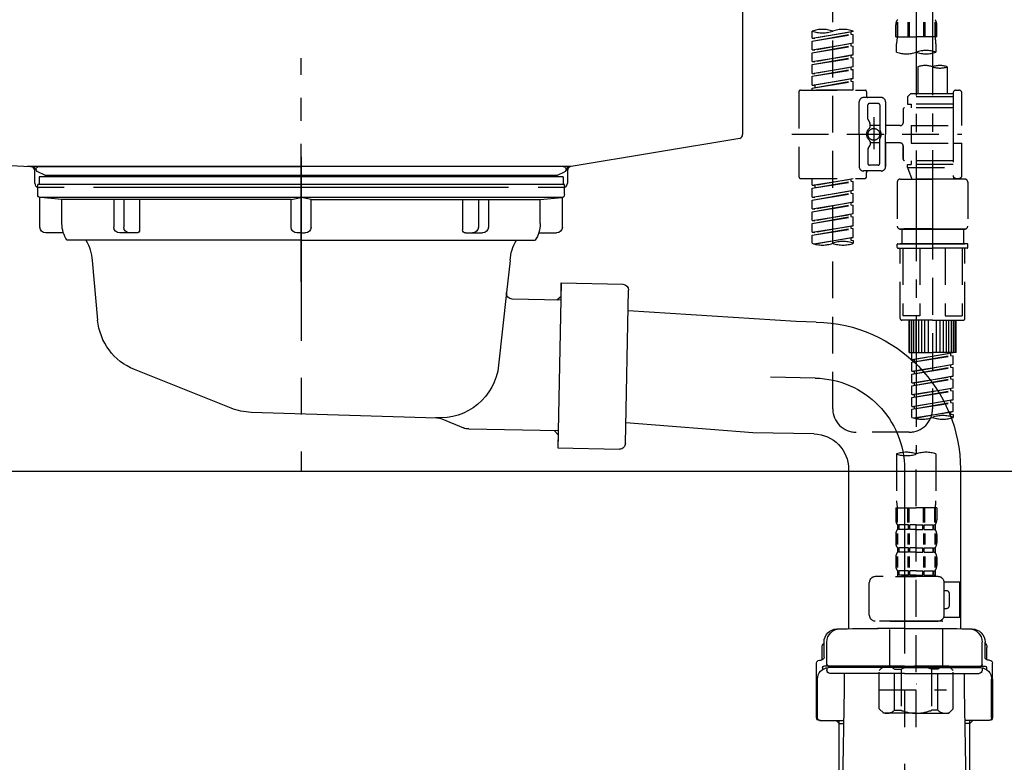
# Model space of a CAD drawing. Extents: x 27948 to 54421, y -25 to 8845.
# Drawn here: x 36988 to 37323, y 2533 to 2785 of the extents above; entities that cross this region are included whole.
import ezdxf

# ---------------------------------------------------------------- set-up
doc = ezdxf.new("R2010")
doc.units = 0
doc.header["$LTSCALE"] = 50
doc.header["$MEASUREMENT"] = 0
for name, pattern in [('CENTER', [2, 1.25, -0.25, 0.25, -0.25]), ('CENTER2', [1.125, 0.75, -0.125, 0.125, -0.125]), ('DASHED', [0.75, 0.5, -0.25]), ('STYLE_01', [1.40625, 0.9375, -0.15625, 0.15625, -0.15625])]:
    doc.linetypes.add(name, pattern=pattern)
doc.layers.get('0').update_dxf_attribs({"linetype": 'CONTINUOUS'})
doc.layers.get('DEFPOINTS').update_dxf_attribs({"color": 146, "linetype": 'CONTINUOUS'})
for name, color, linetype in [('140-パーツ芯', 13, 'CENTER'), ('150-機器', 8, 'CONTINUOUS'), ('166-寸法B', 11, 'CONTINUOUS')]:
    doc.layers.add(name, color=color, linetype=linetype)
doc.styles.add('KH001', font='txt')
doc.dimstyles.new('KH1xx030', dxfattribs={"dimscale": 30, "dimtxt": 2, "dimasz": 0.6, "dimexe": 0.3, "dimexo": 1.2, "dimgap": 0.5, "dimtad": 3, "dimdec": 1, "dimdsep": 46, "dimlunit": 6, "dimtxsty": 'KH001', "dimblk": 'DOT', "dimcen": 1, "dimdle": 1, "dimclrd": 256, "dimclre": 256, "dimclrt": 256, "dimadec": 0, "dimazin": 0, "dimtfac": 1, "dimtdec": 1, "dimtix": 1, "dimtmove": 2, "dimatfit": 3, "dimldrblk": 'CLOSEDBLANK', "dimfxl": 1, "dimtolj": 1, "dimtzin": 0, "dimlwd": -1, "dimlwe": -1, "dimarcsym": 0})

# ---------------------------------------------------------------- blocks, each defined once
blk = doc.blocks.new('KHB800HL-10_D')
at = {"layer": '140-パーツ芯', "linetype": 'STYLE_01'}
blk.add_line((67.5, -249.01), (67.5, -173.11), dxfattribs=at)
at = {"layer": '150-機器', "linetype": 'Continuous'}
for p, q in [((217.5, -1.5), (217.5, -198.98)), ((-216.08, -200.08), (-24.42, -209.85)), ((216.56, -200.38), (159.26, -209.79)), ((159.26, -209.79), (-25.52, -209.79)), ((-24.42, -209.85), (-23, -209.92)), ((-23, -215.5), (-23, -211.35)), ((158, -211.27), (158, -215.5)), ((-13, -217), (-21.5, -217)), ((138, -217), (-3, -217)), ((156.5, -217), (148, -217))]:
    blk.add_line(p, q, dxfattribs=at)
at = {"layer": '150-機器'}
for p, q in [((-23, -211.35), (-23, -209.92)), ((159.26, -209.79), (158, -210)), ((158, -211.35), (158, -210))]:
    blk.add_line(p, q, dxfattribs=at)
at = {"layer": '150-機器', "linetype": 'Continuous'}
for centre, start, end in [((216, -198.98), 291.8014, 0), ((-24.5, -211.35), 0, 87.0816), ((159.5, -211.27), 99.3322, 180), ((-21.5, -215.5), 180, 270), ((156.5, -215.5), 270, 0)]:
    blk.add_arc(centre, 1.5, start, end, dxfattribs=at)
blk = doc.blocks.new('F402_D')
at = {"layer": '150-機器', "color": 13, "linetype": 'CENTER2'}
for p, q in [((3.99, -38.38), (3.99, -310.13)), ((9.52, -38.29), (9.52, -239.41))]:
    blk.add_line(p, q, dxfattribs=at)
at = {"layer": '150-機器', "color": 13, "linetype": 'DASHED', "ltscale": 0.5}
for p, q in [((-24.39, -294.77), (-24.39, -97.13)), ((-2.55, -163.57), (-2.55, -168.48)), ((-2.36, -163.57), (-2.36, -168.48)), ((1.09, -163.57), (1.09, -168.48)), ((1.55, -163.57), (1.55, -168.48)), ((6.43, -163.57), (6.43, -168.48)), ((6.89, -163.57), (6.89, -168.48)), ((10.34, -163.57), (10.34, -168.48)), ((10.53, -163.57), (10.53, -168.48)), ((-31.37, -168.94), (-31.37, -166.58)), ((-31.37, -168.94), (-17.4, -166.69)), ((-17.4, -166.69), (-30.52, -169.05)), ((-18.25, -166.84), (-18.25, -167.58)), ((-17.4, -166.69), (-17.4, -166.58)), ((-2.99, -168.48), (-2.99, -164.44)), ((10.97, -168.48), (10.97, -164.44)), ((-31.37, -169.94), (-18.25, -167.58)), ((-31.37, -169.94), (-17.4, -167.69)), ((-31.37, -168.94), (-30.52, -169.05)), ((-31.37, -172.93), (-31.37, -169.94)), ((-18.25, -167.58), (-17.4, -167.69)), ((-18.25, -167.58), (-17.4, -167.69)), ((-18.25, -167.58), (-17.4, -167.69)), ((-17.4, -170.68), (-17.4, -167.69)), ((-17.4, -170.68), (-17.4, -167.69)), ((-2.99, -168.48), (3.99, -168.48)), ((10.97, -168.48), (3.99, -168.48)), ((-31.37, -172.93), (-17.4, -170.68)), ((-31.37, -173.93), (-18.25, -171.57)), ((-31.37, -173.93), (-17.4, -171.68)), ((-31.37, -172.93), (-30.52, -173.04)), ((-31.37, -176.92), (-31.37, -173.93)), ((-17.4, -170.68), (-30.52, -173.04)), ((-18.25, -170.83), (-18.25, -171.57)), ((-18.25, -170.83), (-18.25, -171.57)), ((-18.25, -171.57), (-17.4, -171.68)), ((-18.25, -171.57), (-17.4, -171.68)), ((-17.4, -174.67), (-17.4, -171.68)), ((-17.4, -174.67), (-17.4, -171.68)), ((-2.69, -173.73), (-2.69, -170.91)), ((10.67, -170.91), (10.67, -173.73)), ((-31.37, -176.92), (-17.4, -174.67)), ((-31.37, -177.92), (-18.25, -175.56)), ((-31.37, -177.92), (-17.4, -175.67)), ((-31.37, -176.92), (-30.52, -177.03)), ((-17.4, -174.67), (-30.52, -177.03)), ((-18.25, -174.8), (-18.25, -175.56)), ((-18.25, -174.82), (-18.25, -175.56)), ((-18.25, -174.82), (-18.25, -175.56)), ((-18.25, -175.56), (-17.4, -175.67)), ((-18.25, -175.56), (-17.4, -175.67)), ((-18.25, -175.56), (-17.4, -175.67)), ((-18.2, -174.8), (-17.4, -174.67)), ((-17.4, -178.66), (-17.4, -175.67)), ((-17.4, -178.66), (-17.4, -175.67)), ((-31.37, -180.91), (-31.37, -177.92)), ((-31.37, -180.91), (-17.4, -178.66)), ((-31.37, -181.91), (-18.25, -179.55)), ((-31.37, -181.91), (-17.4, -179.65)), ((-17.4, -178.66), (-30.52, -181.02)), ((-18.25, -178.81), (-18.25, -179.55)), ((-18.25, -178.81), (-18.25, -179.55)), ((-18.25, -179.55), (-17.4, -179.65)), ((-18.25, -179.55), (-17.4, -179.65)), ((-17.4, -182.65), (-17.4, -179.65)), ((-17.4, -182.65), (-17.4, -179.65)), ((4.54, -178.69), (4.54, -187.88)), ((14.51, -178.69), (14.51, -187.88)), ((-31.37, -180.91), (-30.52, -181.02)), ((-31.37, -184.9), (-31.37, -181.91)), ((-31.37, -184.9), (-17.4, -182.65)), ((-31.37, -185.9), (-18.25, -183.54)), ((-31.37, -185.9), (-17.4, -183.64)), ((-17.4, -182.65), (-30.52, -185)), ((-18.25, -182.78), (-18.25, -183.54)), ((-18.25, -182.8), (-18.25, -183.54)), ((-18.25, -182.8), (-18.25, -183.54)), ((-18.25, -183.54), (-17.4, -183.64)), ((-18.25, -183.54), (-17.4, -183.64)), ((-18.2, -182.78), (-17.4, -182.65)), ((-17.4, -186.64), (-17.4, -183.64)), ((-17.4, -186.64), (-17.4, -183.64)), ((-35.85, -187.13), (-35.85, -216.06)), ((-35.36, -186.64), (-13.41, -186.64)), ((-31.37, -184.9), (-30.52, -185)), ((-31.37, -186.64), (-31.37, -185.9)), ((-17.4, -186.64), (-31.37, -186.64)), ((-30.52, -185), (-30.52, -185.75)), ((-12.92, -187.13), (-12.92, -188.63)), ((17.5, -186.64), (18.5, -186.64)), ((-15.41, -201.6), (-15.41, -190.63)), ((-7.93, -189.13), (-13.91, -189.13)), ((-6.43, -190.63), (-6.43, -201.6)), ((2.04, -187.88), (1.05, -188.88)), ((16.51, -188.88), (1.05, -188.88)), ((1.05, -188.88), (1.05, -191.37)), ((4.54, -187.88), (2.04, -187.88)), ((4.54, -188.68), (4.49, -188.68)), ((16.51, -187.88), (4.54, -187.88)), ((16.51, -187.63), (16.51, -187.88)), ((16.51, -187.88), (16.51, -198.6)), ((19.5, -198.6), (19.5, -187.63)), ((-12.42, -196.48), (-12.42, -191.62)), ((-8.93, -191.12), (-11.92, -191.12)), ((-8.43, -191.62), (-8.43, -199.92)), ((-0.45, -193.12), (-0.45, -197.66)), ((16.51, -192.62), (0.05, -192.62)), ((1.05, -191.37), (2.29, -191.37)), ((2.29, -191.37), (2.29, -192.62)), ((16.51, -191.37), (2.29, -191.37)), ((-12.35, -196.73), (-11.79, -197.7)), ((-10.42, -195.73), (-10.42, -206.68)), ((-10.42, -196.61), (-10.42, -206.58)), ((-11.72, -199.2), (-11.72, -197.95)), ((-8.43, -198.65), (-11.72, -198.64)), ((-1.45, -198.65), (-6.43, -198.65)), ((2.29, -198.6), (2.29, -204.59)), ((2.29, -198.6), (19.5, -198.6)), ((16.51, -198.6), (16.51, -215.74)), ((-38.3, -201.6), (19.5, -201.6)), ((-15.41, -201.6), (-15.41, -212.57)), ((-11.72, -204), (-11.72, -205.24)), ((-8.43, -211.57), (-8.43, -203.27)), ((-6.43, -212.57), (-6.43, -201.6)), ((-12.42, -206.72), (-12.42, -211.57)), ((-12.35, -206.47), (-11.79, -205.49)), ((-8.43, -204.55), (-11.72, -204.55)), ((-1.45, -204.54), (-6.43, -204.54)), ((-6.43, -204.54), (-6.43, -212.57)), ((-0.45, -205.54), (-0.45, -210.07)), ((-0.45, -210.07), (-0.45, -205.54)), ((2.29, -204.59), (19.5, -204.59)), ((16.76, -204.59), (19.5, -204.59)), ((19.5, -215.56), (19.5, -204.59)), ((16.51, -210.57), (0.05, -210.57)), ((2.29, -210.57), (2.29, -211.82)), ((-7.93, -214.06), (-13.91, -214.06)), ((-7.93, -214.06), (-12.42, -214.06)), ((-8.93, -212.07), (-11.92, -212.07)), ((1.05, -211.82), (2.29, -211.82)), ((1.05, -212.82), (1.05, -211.82)), ((1.05, -212.82), (16.51, -212.82)), ((1.05, -212.82), (2.54, -216.81)), ((16.51, -211.82), (2.29, -211.82)), ((9.53, -212.87), (9.53, -294.77)), ((-35.36, -216.56), (-13.41, -216.56)), ((-31.37, -218.92), (-31.37, -216.56)), ((-31.37, -218.92), (-17.4, -216.67)), ((-17.4, -216.67), (-30.52, -219.02)), ((-18.25, -216.82), (-18.25, -217.56)), ((-12.92, -216.06), (-12.92, -214.56)), ((-1.45, -216.81), (9.53, -216.81)), ((16.51, -216.81), (2.54, -216.81)), ((20.5, -216.81), (9.53, -216.81)), ((16.74, -216.2), (16.51, -216.81)), ((17.5, -216.56), (18.5, -216.56)), ((-31.37, -219.92), (-18.25, -217.56)), ((-31.37, -219.92), (-17.4, -217.66)), ((-31.37, -218.92), (-30.52, -219.02)), ((-31.37, -222.91), (-31.37, -219.92)), ((-31.37, -222.91), (-17.4, -220.66)), ((-30.52, -219.02), (-30.52, -219.77)), ((-17.4, -220.66), (-30.52, -223.01)), ((-18.25, -217.56), (-17.4, -217.66)), ((-18.25, -217.56), (-17.4, -217.66)), ((-18.25, -217.56), (-17.4, -217.66)), ((-17.4, -220.66), (-17.4, -217.66)), ((-17.4, -220.66), (-17.4, -217.66)), ((-2.44, -217.8), (-2.44, -232.76)), ((21.49, -217.8), (21.49, -232.76)), ((-31.37, -223.91), (-18.25, -221.55)), ((-31.37, -223.91), (-17.4, -221.65)), ((-31.37, -222.91), (-30.52, -223.01)), ((-31.37, -226.9), (-31.37, -223.91)), ((-18.25, -220.81), (-18.25, -221.55)), ((-18.25, -220.81), (-18.25, -221.55)), ((-18.25, -221.55), (-17.4, -221.65)), ((-18.25, -221.55), (-17.4, -221.65)), ((-17.4, -224.65), (-17.4, -221.65)), ((-17.4, -224.65), (-17.4, -221.65)), ((-31.37, -226.9), (-17.4, -224.65)), ((-31.37, -227.9), (-18.25, -225.54)), ((-31.37, -227.9), (-17.4, -225.64)), ((-31.37, -226.9), (-30.52, -227)), ((-17.4, -224.65), (-30.52, -227)), ((-18.25, -224.78), (-18.25, -225.54)), ((-18.25, -224.8), (-18.25, -225.54)), ((-18.25, -224.8), (-18.25, -225.54)), ((-18.25, -225.54), (-17.4, -225.64)), ((-18.25, -225.54), (-17.4, -225.64)), ((-18.25, -225.54), (-17.4, -225.64)), ((-18.2, -224.77), (-17.4, -224.65)), ((-17.4, -228.64), (-17.4, -225.64)), ((-17.4, -228.64), (-17.4, -225.64)), ((-31.37, -230.89), (-31.37, -227.9)), ((-31.37, -230.89), (-17.4, -228.64)), ((-31.37, -231.88), (-18.25, -229.53)), ((-31.37, -231.88), (-17.4, -229.63)), ((-17.4, -228.64), (-30.52, -230.99)), ((-18.25, -228.79), (-18.25, -229.53)), ((-18.25, -228.79), (-18.25, -229.53)), ((-18.25, -229.53), (-17.4, -229.63)), ((-18.25, -229.53), (-17.4, -229.63)), ((-17.4, -232.62), (-17.4, -229.63)), ((-17.4, -232.62), (-17.4, -229.63)), ((-31.37, -230.89), (-30.52, -230.99)), ((-31.37, -234.88), (-31.37, -231.88)), ((-31.37, -234.88), (-17.4, -232.62)), ((-31.37, -235.87), (-18.25, -233.52)), ((-31.37, -235.87), (-17.4, -233.62)), ((-17.4, -232.62), (-30.52, -234.98)), ((-18.25, -232.76), (-18.25, -233.52)), ((-18.25, -232.78), (-18.25, -233.52)), ((-18.25, -232.78), (-18.25, -233.52)), ((-18.25, -233.52), (-17.4, -233.62)), ((-18.25, -233.52), (-17.4, -233.62)), ((-18.2, -232.75), (-17.4, -232.62)), ((-17.4, -236.61), (-17.4, -233.62)), ((-17.4, -236.61), (-17.4, -233.62)), ((-1.45, -233.76), (9.53, -233.76)), ((9.53, -233.76), (-1.45, -233.76)), ((-0.95, -233.76), (-0.95, -238.75)), ((9.53, -233.75), (-0.27, -233.75)), ((9.53, -233.75), (19.33, -233.75)), ((20.5, -233.76), (9.53, -233.76)), ((9.53, -233.76), (20.5, -233.76)), ((20, -233.76), (20, -238.75)), ((-31.37, -234.88), (-30.52, -234.98)), ((-31.37, -238.61), (-31.37, -235.87)), ((-30.84, -238.78), (-17.4, -236.61)), ((-17.4, -236.61), (-30.28, -238.93)), ((-18.25, -236.75), (-18.25, -237.51)), ((-18.25, -236.77), (-18.25, -237.51)), ((-18.25, -236.77), (-18.25, -237.51)), ((-18.2, -236.74), (-17.4, -236.61)), ((-18.25, -237.51), (-17.4, -237.61)), ((-18.25, -237.51), (-17.4, -237.61)), ((-17.4, -237.61), (-17.4, -238.61)), ((-2.44, -240.04), (-2.44, -238.95)), ((-2.24, -238.75), (-1.45, -238.75)), ((-2.24, -240.24), (9.53, -240.24)), ((-1.45, -238.75), (9.53, -238.75)), ((-0.95, -238.75), (-1.45, -238.75)), ((9.53, -238.75), (-1.45, -238.75)), ((-0.95, -238.75), (-1.45, -238.75)), ((-1.45, -264.18), (-1.45, -240.24)), ((-0.58, -240.24), (-0.58, -263.18)), ((5.26, -240.24), (5.26, -263.18)), ((20.5, -238.75), (9.53, -238.75)), ((9.53, -238.75), (20.5, -238.75)), ((21.29, -240.24), (9.53, -240.24)), ((13.79, -240.24), (13.79, -263.18)), ((19.63, -240.24), (19.63, -263.18)), ((20, -238.75), (20.5, -238.75)), ((20, -238.75), (20.5, -238.75)), ((21.29, -238.75), (20.5, -238.75)), ((20.5, -264.18), (20.5, -240.24)), ((21.49, -240.04), (21.49, -238.95)), ((5.26, -263.18), (-0.58, -263.18)), ((13.79, -263.18), (19.63, -263.18)), ((9.53, -264.68), (-0.95, -264.68)), ((1.55, -275.65), (1.55, -264.68)), ((1.85, -275.65), (1.85, -264.68)), ((2.44, -275.65), (2.44, -264.68)), ((3.14, -275.65), (3.14, -264.68)), ((3.94, -275.65), (3.94, -264.68)), ((4.84, -275.65), (4.84, -264.68)), ((5.83, -275.65), (5.83, -264.68)), ((6.93, -275.65), (6.93, -264.68)), ((8.13, -275.65), (8.13, -264.68)), ((9.53, -264.68), (20, -264.68)), ((10.92, -275.65), (10.92, -264.68)), ((12.12, -275.65), (12.12, -264.68)), ((13.22, -275.65), (13.22, -264.68)), ((14.21, -275.65), (14.21, -264.68)), ((15.11, -275.65), (15.11, -264.68)), ((15.91, -275.65), (15.91, -264.68)), ((16.61, -275.65), (16.61, -264.68)), ((17.2, -275.65), (17.2, -264.68)), ((17.5, -275.65), (17.5, -264.68)), ((1.55, -275.65), (9.53, -275.65)), ((2.54, -278.01), (2.54, -275.65)), ((2.54, -278.01), (16.51, -275.76)), ((2.54, -279.01), (15.66, -276.65)), ((2.54, -279.01), (16.51, -276.76)), ((16.51, -275.76), (3.39, -278.12)), ((17.5, -275.65), (9.53, -275.65)), ((15.66, -275.91), (15.66, -276.65)), ((15.66, -276.65), (16.51, -276.76)), ((15.66, -276.65), (16.51, -276.76)), ((15.66, -276.65), (16.51, -276.76)), ((16.51, -279.75), (16.51, -276.76)), ((16.51, -279.75), (16.51, -276.76)), ((2.54, -278.01), (3.39, -278.12)), ((2.54, -282), (2.54, -279.01)), ((2.54, -282), (16.51, -279.75)), ((2.54, -283), (15.66, -280.64)), ((2.54, -283), (16.51, -280.75)), ((3.39, -278.86), (3.39, -278.12)), ((16.51, -279.75), (3.39, -282.11)), ((15.66, -279.9), (15.66, -280.64)), ((15.66, -279.9), (15.66, -280.64)), ((15.66, -280.64), (16.51, -280.75)), ((15.66, -280.64), (16.51, -280.75)), ((16.51, -283.74), (16.51, -280.75)), ((16.51, -283.74), (16.51, -280.75)), ((2.54, -282), (3.39, -282.11)), ((2.54, -285.99), (2.54, -283)), ((2.54, -285.99), (16.51, -283.74)), ((3.39, -282.85), (3.39, -282.11)), ((16.51, -283.74), (3.39, -286.1)), ((15.66, -283.88), (15.66, -284.63)), ((15.66, -283.89), (15.66, -284.63)), ((15.66, -283.89), (15.66, -284.63)), ((15.71, -283.87), (16.51, -283.74)), ((2.54, -286.99), (15.66, -284.63)), ((2.54, -286.99), (16.51, -284.74)), ((2.54, -285.99), (3.39, -286.1)), ((2.54, -289.98), (2.54, -286.99)), ((3.39, -286.84), (3.39, -286.1)), ((15.66, -284.63), (16.51, -284.74)), ((15.66, -284.63), (16.51, -284.74)), ((15.66, -284.63), (16.51, -284.74)), ((16.51, -287.73), (16.51, -284.74)), ((16.51, -287.73), (16.51, -284.74)), ((2.54, -289.98), (16.51, -287.73)), ((2.54, -290.98), (15.66, -288.62)), ((2.54, -290.98), (16.51, -288.73)), ((2.54, -289.98), (3.39, -290.09)), ((2.54, -293.97), (2.54, -290.98)), ((16.51, -287.73), (3.39, -290.09)), ((3.39, -290.83), (3.39, -290.09)), ((15.66, -287.88), (15.66, -288.62)), ((15.66, -287.88), (15.66, -288.62)), ((15.66, -288.62), (16.51, -288.73)), ((15.66, -288.62), (16.51, -288.73)), ((16.51, -291.72), (16.51, -288.73)), ((16.51, -291.72), (16.51, -288.73)), ((2.54, -293.97), (16.51, -291.72)), ((2.54, -294.97), (15.66, -292.61)), ((2.54, -294.97), (16.51, -292.72)), ((2.54, -293.97), (3.39, -294.08)), ((16.51, -291.72), (3.39, -294.08)), ((3.39, -294.81), (3.39, -294.08)), ((15.66, -291.85), (15.66, -292.61)), ((15.66, -291.87), (15.66, -292.61)), ((15.66, -291.87), (15.66, -292.61)), ((15.66, -292.61), (16.51, -292.72)), ((15.66, -292.61), (16.51, -292.72)), ((15.71, -291.85), (16.51, -291.72)), ((16.51, -295.71), (16.51, -292.72)), ((16.51, -295.71), (16.51, -292.72)), ((2.54, -297.7), (2.54, -294.97)), ((3.07, -297.87), (16.51, -295.71)), ((16.51, -295.71), (3.63, -298.02)), ((15.66, -295.84), (15.66, -296.6)), ((15.66, -295.86), (15.66, -296.6)), ((15.66, -295.86), (15.66, -296.6)), ((15.66, -296.6), (16.51, -296.7)), ((15.66, -296.6), (16.51, -296.7)), ((15.71, -295.84), (16.51, -295.71)), ((16.51, -296.7), (16.51, -297.7)), ((1.55, -302.75), (-16.41, -302.75)), ((-2.69, -310.13), (-2.69, -326.01)), ((3.99, -402.9), (3.99, -308.59)), ((10.67, -310.13), (10.67, -326.01)), ((-2.99, -328.44), (-2.99, -332.48)), ((-2.99, -328.44), (3.99, -328.44)), ((-2.55, -333.35), (-2.55, -328.44)), ((-2.36, -333.35), (-2.36, -328.44)), ((1.09, -333.35), (1.09, -328.44)), ((1.55, -333.35), (1.55, -328.44)), ((10.97, -328.44), (3.99, -328.44)), ((6.43, -333.35), (6.43, -328.44)), ((6.89, -333.35), (6.89, -328.44)), ((10.34, -333.35), (10.34, -328.44)), ((10.53, -333.35), (10.53, -328.44)), ((10.97, -328.44), (10.97, -332.48)), ((-2.39, -334.22), (-2.39, -335.72)), ((-2, -334.22), (-2.39, -334.22)), ((-2, -335.72), (-2, -334.22)), ((-1.81, -335.72), (-1.81, -334.22)), ((1.32, -334.22), (-1.81, -334.22)), ((1.32, -335.72), (1.32, -334.22)), ((1.78, -335.72), (1.78, -334.22)), ((3.99, -334.22), (1.78, -334.22)), ((3.99, -334.22), (6.2, -334.22)), ((6.2, -335.72), (6.2, -334.22)), ((6.66, -335.72), (6.66, -334.22)), ((6.66, -334.22), (9.79, -334.22)), ((9.79, -335.72), (9.79, -334.22)), ((9.98, -335.72), (9.98, -334.22)), ((9.98, -334.22), (10.37, -334.22)), ((10.37, -334.22), (10.37, -335.72)), ((-2.99, -337.46), (-2.99, -340.26)), ((-2.55, -337.12), (-2.55, -340.82)), ((-2, -335.72), (-2.39, -335.72)), ((-2.36, -337.12), (-2.36, -340.82)), ((1.32, -335.72), (-1.81, -335.72)), ((1.09, -337.12), (1.09, -340.82)), ((1.55, -337.12), (1.55, -340.82)), ((3.99, -335.72), (1.78, -335.72)), ((3.99, -335.72), (6.2, -335.72)), ((6.43, -337.12), (6.43, -340.82)), ((6.66, -335.72), (9.79, -335.72)), ((6.89, -337.12), (6.89, -340.82)), ((9.98, -335.72), (10.37, -335.72)), ((10.34, -337.12), (10.34, -340.82)), ((10.53, -337.12), (10.53, -340.82)), ((10.97, -337.46), (10.97, -340.26)), ((-2.39, -342), (-2.39, -343.5)), ((-2, -342), (-2.39, -342)), ((-2, -343.5), (-2.39, -343.5)), ((-2, -343.5), (-2, -342)), ((-1.81, -343.5), (-1.81, -342)), ((1.32, -342), (-1.81, -342)), ((1.32, -343.5), (-1.81, -343.5)), ((1.32, -343.5), (1.32, -342)), ((1.78, -343.5), (1.78, -342)), ((3.99, -342), (1.78, -342)), ((3.99, -343.5), (1.78, -343.5)), ((3.99, -342), (6.2, -342)), ((3.99, -343.5), (6.2, -343.5)), ((6.2, -343.5), (6.2, -342)), ((6.66, -343.5), (6.66, -342)), ((6.66, -342), (9.79, -342)), ((6.66, -343.5), (9.79, -343.5)), ((9.79, -343.5), (9.79, -342)), ((9.98, -343.5), (9.98, -342)), ((9.98, -342), (10.37, -342)), ((9.98, -343.5), (10.37, -343.5)), ((10.37, -342), (10.37, -343.5)), ((-2.99, -345.24), (-2.99, -348.03)), ((-2.55, -344.93), (-2.55, -348.63)), ((-2.36, -344.93), (-2.36, -348.63)), ((1.09, -344.93), (1.09, -348.63)), ((1.55, -344.93), (1.55, -348.63)), ((6.43, -344.93), (6.43, -348.63)), ((6.89, -344.93), (6.89, -348.63)), ((10.34, -344.93), (10.34, -348.63)), ((10.53, -344.93), (10.53, -348.63)), ((10.97, -345.24), (10.97, -348.03)), ((-2, -349.78), (-2.39, -349.78)), ((-2.39, -349.78), (-2.39, -351.78)), ((-2, -351.28), (-2, -349.78)), ((1.32, -349.78), (-1.81, -349.78)), ((-1.81, -351.28), (-1.81, -349.78)), ((1.32, -351.28), (1.32, -349.78)), ((3.99, -349.78), (1.78, -349.78)), ((1.78, -351.28), (1.78, -349.78)), ((3.99, -349.78), (6.2, -349.78)), ((6.2, -351.28), (6.2, -349.78)), ((6.66, -349.78), (9.79, -349.78)), ((6.66, -351.28), (6.66, -349.78)), ((9.79, -351.28), (9.79, -349.78)), ((9.98, -349.78), (10.37, -349.78)), ((9.98, -351.28), (9.98, -349.78)), ((10.37, -349.78), (10.37, -351.78)), ((-11.97, -364.84), (-11.97, -353.77)), ((11.47, -351.78), (-9.97, -351.78)), ((-3.09, -351.78), (3.99, -351.78)), ((-2, -351.28), (-2.39, -351.28)), ((1.32, -351.28), (-1.81, -351.28)), ((3.99, -351.28), (1.78, -351.28)), ((3.99, -351.28), (6.2, -351.28)), ((6.66, -351.28), (9.79, -351.28)), ((9.98, -351.28), (10.37, -351.28)), ((13.45, -353.57), (18.75, -353.57)), ((13.46, -364.84), (13.46, -353.77)), ((18.75, -365.54), (18.75, -353.57)), ((14.26, -356.56), (13.46, -356.56)), ((15.26, -361.55), (15.26, -357.56)), ((13.46, -362.55), (14.26, -362.55)), ((3.99, -366.84), (-9.97, -366.84)), ((-4.89, -366.84), (-4.99, -366.93)), ((-4.99, -366.93), (3.99, -366.93)), ((-4.99, -382.19), (-4.99, -366.93)), ((3.99, -366.84), (11.47, -366.84)), ((12.97, -366.93), (3.99, -366.93)), ((12.87, -366.84), (12.97, -366.93)), ((12.97, -382.19), (12.97, -366.93)), ((13.34, -365.54), (18.75, -365.54)), ((-8.58, -383.69), (-7.08, -382.19)), ((-8.58, -396.66), (-8.58, -383.69)), ((-7.08, -382.19), (3.99, -382.19)), ((-5.94, -382.19), (3.99, -382.19)), ((-3.38, -383.19), (-1.14, -383.19)), ((-3.38, -397.15), (-3.38, -383.19)), ((-1.14, -383.19), (-1.14, -397.15)), ((13.92, -382.19), (3.99, -382.19)), ((15.06, -382.19), (3.99, -382.19)), ((11.35, -383.19), (9.12, -383.19)), ((9.12, -383.19), (9.12, -397.15)), ((11.35, -397.15), (11.35, -383.19)), ((16.56, -383.69), (15.06, -382.19)), ((16.56, -396.66), (16.56, -383.69)), ((-8.58, -390.17), (14.21, -390.17)), ((3.99, -388.18), (4.03, -388.18)), ((-8.58, -396.66), (-7.08, -398.15)), ((-3.38, -397.15), (-1.14, -397.15)), ((11.35, -397.15), (9.12, -397.15)), ((16.56, -396.66), (15.06, -398.15)), ((3.99, -398.15), (-7.08, -398.15)), ((3.99, -398.15), (15.06, -398.15))]:
    blk.add_line(p, q, dxfattribs=at)
blk.add_circle((-10.42, -201.6), 1.99, dxfattribs=at)
for centre, radius, start, end in [((-0.15, -164.44), 2.84, 142.1507, 180), ((8.13, -164.44), 2.84, 0, 37.8493), ((-27.88, -176.45), 10.47, 70.5288, 109.4712), ((-27.88, -156.71), 10.47, 250.5288, 289.4712), ((-20.89, -176.45), 10.47, 70.5288, 109.4712), ((7.28, -170.91), 9.97, 165.9301, 180), ((0.7, -170.91), 9.97, 0, 14.0699), ((0.65, -164.28), 10.02, 250.5288, 289.4712), ((7.33, -183.18), 10.02, 70.5288, 109.4712), ((7.33, -164.28), 10.02, 250.5288, 289.4712), ((7.03, -185.74), 7.48, 70.5288, 109.4712), ((12.02, -185.74), 7.48, 70.5288, 109.4712), ((12.02, -171.63), 7.48, 250.5288, 289.4712), ((-35.36, -187.13), 0.499, 90, 180), ((-13.41, -187.13), 0.499, 0, 90), ((17.5, -187.63), 0.997, 90, 180), ((18.5, -187.63), 0.997, 0, 90), ((-13.91, -190.63), 1.5, 90, 180), ((-12.42, -188.63), 0.499, 180, 270), ((-7.93, -190.63), 1.5, 0, 90), ((-11.92, -191.62), 0.499, 90, 180), ((-8.93, -191.62), 0.499, 0, 90), ((0.05, -193.12), 0.499, 90, 180), ((-11.92, -196.48), 0.499, 180, 210), ((-10.5, -201.55), 2.41, 126.0657, 181.0877), ((-12.22, -199.2), 0.499, 306.0657, 0), ((-12.22, -197.95), 0.499, 0, 30), ((-7.93, -199.92), 0.499, 180, 214.0506), ((-10.34, -201.55), 2.41, 358.9123, 34.0506), ((-1.45, -197.66), 0.997, 270, 0), ((-10.5, -201.64), 2.41, 178.9123, 233.9343), ((-12.22, -204), 0.499, 0, 53.9343), ((-7.93, -203.27), 0.499, 145.9494, 180), ((-10.34, -201.64), 2.41, 325.9494, 1.0877), ((-11.92, -206.72), 0.499, 150, 180), ((-12.22, -205.24), 0.499, 330, 0), ((-1.45, -205.54), 0.997, 0, 90), ((0.05, -210.07), 0.499, 180, 270), ((0.05, -210.07), 0.499, 180, 270), ((-13.91, -212.57), 1.5, 180, 270), ((-12.42, -214.56), 0.499, 90, 180), ((-11.92, -211.57), 0.499, 180, 270), ((-8.93, -211.57), 0.499, 270, 0), ((-7.93, -212.57), 1.5, 270, 0), ((-7.93, -212.57), 1.5, 270, 0), ((-35.36, -216.06), 0.499, 180, 270), ((-13.41, -216.06), 0.499, 270, 0), ((-1.45, -217.8), 0.997, 90, 180), ((17.5, -215.56), 0.997, 180.0133, 270), ((18.5, -215.56), 0.997, 270, 0), ((20.5, -217.8), 0.997, 0, 90), ((-1.45, -232.76), 0.997, 180, 270), ((20.5, -232.76), 0.997, 270, 0), ((-27.88, -228.74), 10.47, 250.5288, 289.4712), ((-20.89, -248.48), 10.47, 70.5288, 109.4712), ((-20.89, -228.74), 10.47, 250.5288, 289.4712), ((-2.24, -238.95), 0.199, 90, 180), ((-2.24, -240.04), 0.199, 180, 270), ((21.29, -238.95), 0.199, 0, 90), ((21.29, -240.04), 0.199, 270, 0), ((-0.95, -264.18), 0.499, 180, 270), ((20, -264.18), 0.499, 270, 0), ((-16.41, -294.77), 7.98, 180, 270), ((1.55, -294.77), 7.98, 270, 0), ((6.03, -287.83), 10.47, 250.5288, 289.4712), ((13.02, -307.57), 10.47, 70.5288, 109.4712), ((13.02, -287.83), 10.47, 250.5288, 289.4712), ((0.65, -319.58), 10.02, 70.5288, 109.4712), ((0.65, -300.68), 10.02, 250.5288, 289.4712), ((7.33, -319.58), 10.02, 70.5288, 109.4712), ((7.28, -326.01), 9.97, 180, 194.0699), ((0.7, -326.01), 9.97, 345.9301, 0), ((-0.15, -332.48), 2.84, 180, 217.8493), ((8.13, -332.48), 2.84, 322.1507, 0), ((-0.15, -337.46), 2.84, 142.1507, 180), ((8.13, -337.46), 2.84, 0, 37.8493), ((-0.15, -340.26), 2.84, 180, 217.8493), ((8.13, -340.26), 2.84, 322.1507, 0), ((-0.15, -345.24), 2.84, 142.1507, 180), ((8.13, -345.24), 2.84, 0, 37.8493), ((-0.15, -348.03), 2.84, 180, 217.8493), ((8.13, -348.03), 2.84, 322.1507, 0), ((-9.97, -353.77), 1.99, 90, 180), ((11.47, -353.77), 1.99, 0, 90), ((14.26, -357.56), 0.997, 0, 90), ((14.26, -361.55), 0.997, 270, 0), ((-9.97, -364.84), 1.99, 180.001, 270), ((11.47, -364.84), 1.99, 270, 359.999), ((-5.98, -386.08), 3.89, 48.036, 110.221), ((3.96, -396.08), 13.89, 89.864, 111.555), ((4.02, -396.08), 13.89, 68.445, 90.136), ((13.95, -386.08), 3.89, 69.779, 131.964), ((-5.98, -394.26), 3.89, 249.779, 311.964), ((3.99, -384.43), 13.72, 248.018, 270), ((3.99, -384.43), 13.72, 270, 291.982), ((13.95, -394.26), 3.89, 228.036, 290.221)]:
    blk.add_arc(centre, radius, start, end, dxfattribs=at)
blk = doc.blocks.new('_Dot')
at = {"color": 0, "linetype": 'ByBlock', "lineweight": -2}
blk.add_line((-0.5, 0), (-1, 0), dxfattribs=at)
at = {"color": 0, "linetype": 'ByBlock', "const_width": 0.5}
blk.add_lwpolyline([(-0.25, 0, 1), (0.25, 0, 1)], format="xyb", close=True, dxfattribs=at)
blk = doc.blocks.new('*D63')
at = {"layer": '166-寸法B', "transparency": 16777216}
for p, q in [((37358.97, 2836.02), (37358.97, 2623.02)), ((36718.97, 2682.45), (36718.97, 2623.02)), ((37340.97, 2632.02), (36736.97, 2632.02))]:
    blk.add_line(p, q, dxfattribs=at)
at = {"layer": 'DEFPOINTS', "color": 0, "transparency": 16777216}
for p in [(37358.97, 2872.02), (36718.97, 2718.45), (36718.97, 2632.02)]:
    blk.add_point(p, dxfattribs=at)
at = {"layer": '166-寸法B', "transparency": 16777216, "xscale": 18, "yscale": 18, "zscale": 18, "rotation": 180}
blk.add_blockref('_Dot', (36718.97, 2632.02), dxfattribs=at)
at = {"layer": '166-寸法B', "transparency": 16777216, "xscale": 18, "yscale": 18, "zscale": 18}
blk.add_blockref('_Dot', (37358.97, 2632.02), dxfattribs=at)
at = {"layer": '166-寸法B', "transparency": 16777216, "insert": (36905.4, 2677.02), "char_height": 60, "attachment_point": 5, "style": 'KH001'}
blk.add_mtext('\\A1;640', dxfattribs=at)
blk = doc.blocks.new('_ClosedBlank')
at = {"color": 0, "linetype": 'ByBlock', "lineweight": -2}
for p, q in [((-1, 0.167), (0, 0)), ((-1, 0.167), (-1, -0.167)), ((0, 0), (-1, -0.167))]:
    blk.add_line(p, q, dxfattribs=at)
blk = doc.blocks.new('排水ﾄﾗｯﾌﾟ2')
at = {"layer": '150-機器', "color": 13, "linetype": 'CENTER'}
for p, q in [((6952.81, 10978.87), (6952.81, 10872.19)), ((6778.18, 10903.79), (6793.33, 10904.1)), ((6747.81, 10872.8), (6747.81, 10685.44))]:
    blk.add_line(p, q, dxfattribs=at)
at = {"layer": '150-機器'}
for p, q in [((6863.81, 10975.65), (6952.81, 10975.65)), ((7041.81, 10975.65), (6952.81, 10975.65)), ((6865.7, 10972.64), (6863.38, 10973.75)), ((6863.81, 10972.05), (6863.81, 10969.55)), ((6863.81, 10972.05), (7041.81, 10972.05)), ((7039.92, 10972.64), (6865.7, 10972.64)), ((7039.92, 10972.64), (7042.25, 10973.75)), ((7041.81, 10972.05), (7041.81, 10969.55)), ((6863.31, 10966.05), (6863.31, 10969.55)), ((6863.31, 10969.55), (7042.31, 10969.55)), ((7042.31, 10966.05), (7042.31, 10969.55)), ((6864.06, 10955.05), (6864.06, 10965.05)), ((6871.56, 10964.41), (6864.27, 10965.05)), ((6864.27, 10965.05), (7041.36, 10965.05)), ((7034.06, 10964.41), (7041.36, 10965.05)), ((7041.56, 10955.05), (7041.56, 10965.05)), ((6871.56, 10956.2), (6871.56, 10964.41)), ((6949.41, 10964.41), (6871.56, 10964.41)), ((6956.21, 10964.41), (7034.06, 10964.41)), ((7034.06, 10956.2), (7034.06, 10964.41)), ((6872.07, 10953.05), (6866.06, 10953.05)), ((7033.55, 10953.05), (7039.56, 10953.05)), ((6952.81, 10950.55), (6873.31, 10950.55)), ((6952.81, 10950.55), (7032.31, 10950.55)), ((6881.81, 10943.75), (6883.01, 10932.81)), ((7023.81, 10943.75), (7021.94, 10923.44)), ((6864.43, 10936.06), (6843.53, 10935.63)), ((6864.52, 10931.59), (6864.43, 10936.06)), ((6864.43, 10936.06), (6865.57, 10880.07)), ((6842.63, 10881.6), (6841.57, 10933.59)), ((6865.88, 10930.29), (6864.52, 10931.59)), ((6883.01, 10932.81), (6885.72, 10908.16)), ((6864.55, 10930.26), (6881.07, 10930.59)), ((6784.6, 10922.93), (6841.72, 10926.59)), ((6777.79, 10922.79), (6784.6, 10922.93)), ((6976.61, 10893.57), (7009.45, 10906.71)), ((6969.77, 10892.15), (6906.74, 10890.28)), ((6799.39, 10885.22), (6842.49, 10888.6)), ((6904.96, 10889.9), (6897.69, 10886.87)), ((6778.57, 10884.8), (6799.39, 10885.22)), ((6865.45, 10885.87), (6895.87, 10886.49)), ((6866.78, 10885.89), (6865.48, 10884.54)), ((6865.48, 10884.54), (6865.57, 10880.07)), ((6865.57, 10880.07), (6844.67, 10879.64)), ((6728.81, 10874.09), (6728.81, 10818.72)), ((6728.81, 10872.8), (6728.81, 10818.72)), ((6766.81, 10872.8), (6766.81, 10818.72)), ((6747.81, 10818.81), (6738.46, 10818.81)), ((6747.81, 10818.81), (6757.16, 10818.81)), ((6719.81, 10808.07), (6719.81, 10812.3)), ((6720.46, 10809.01), (6720.46, 10814.14)), ((6720.46, 10809.01), (6720.46, 10814.13)), ((6721.46, 10806.51), (6721.46, 10814.16)), ((6774.16, 10806.51), (6774.16, 10814.16)), ((6775.16, 10809.01), (6775.16, 10814.14)), ((6775.16, 10809.01), (6775.16, 10814.13)), ((6775.81, 10808.07), (6775.81, 10812.3)), ((6718.91, 10808.01), (6719.46, 10808.01)), ((6776.71, 10808.01), (6776.16, 10808.01)), ((6717.91, 10788.51), (6717.91, 10807.01)), ((6719.91, 10805.51), (6719.91, 10804.76)), ((6747.81, 10806.01), (6720.41, 10806.01)), ((6721.46, 10805.01), (6721.46, 10804.51)), ((6747.81, 10805.51), (6721.91, 10805.51)), ((6726.31, 10805.51), (6726.31, 10806.01)), ((6747.81, 10806.01), (6775.21, 10806.01)), ((6747.81, 10805.51), (6773.71, 10805.51)), ((6769.31, 10805.51), (6769.31, 10806.01)), ((6774.16, 10805.01), (6774.16, 10804.51)), ((6775.71, 10805.51), (6775.71, 10804.76)), ((6777.71, 10788.51), (6777.71, 10807.01)), ((6717.91, 10801.51), (6717.91, 10788.51)), ((6718.23, 10788.51), (6718.23, 10801.51)), ((6747.81, 10803.51), (6722.46, 10803.51)), ((6727.41, 10798.11), (6727.41, 10803.51)), ((6747.81, 10803.51), (6773.16, 10803.51)), ((6768.21, 10798.11), (6768.21, 10803.51)), ((6777.39, 10788.51), (6777.39, 10801.51)), ((6777.71, 10801.51), (6777.71, 10788.51)), ((6726.5, 10743.27), (6727.41, 10798.11)), ((6769.13, 10743.27), (6768.21, 10798.11)), ((6718.91, 10787.51), (6727.24, 10787.51)), ((6725.61, 10786.51), (6724.61, 10787.51)), ((6725.61, 10753.19), (6725.61, 10787.51)), ((6725.61, 10786.51), (6727.22, 10786.51)), ((6776.71, 10787.51), (6768.39, 10787.51)), ((6770.01, 10786.51), (6768.41, 10786.51)), ((6770.01, 10753.19), (6770.01, 10787.51)), ((6770.01, 10786.51), (6771.01, 10787.51)), ((6726.66, 10752.99), (6725.65, 10752.99)), ((6725.74, 10752.85), (6726.64, 10751.85)), ((6768.97, 10752.99), (6769.97, 10752.99)), ((6769.88, 10752.85), (6768.99, 10751.85)), ((6747.81, 10741.31), (6721.71, 10741.31)), ((6747.81, 10741.31), (6773.91, 10741.31)), ((6719.71, 10739.31), (6719.71, 10726.59)), ((6775.91, 10739.31), (6775.91, 10726.59)), ((6747.81, 10726.59), (6714.01, 10726.59)), ((6714.01, 10698.72), (6714.01, 10726.59)), ((6747.81, 10726.59), (6781.61, 10726.59)), ((6781.61, 10698.72), (6781.61, 10726.59)), ((6747.81, 10697.29), (6716.81, 10697.29)), ((6720.46, 10697.29), (6720.46, 10696.88)), ((6721.46, 10697.29), (6721.46, 10696.85)), ((6747.81, 10697.29), (6778.81, 10697.29)), ((6774.16, 10697.29), (6774.16, 10696.85)), ((6775.16, 10697.29), (6775.16, 10696.88)), ((6756.81, 10692.21), (6738.81, 10692.21))]:
    blk.add_line(p, q, dxfattribs=at)
at = {"layer": '150-機器', "color": 13, "ltscale": 0.1}
for p, q in [((6715.09, 10702.29), (6715.09, 10726.59)), ((6732.73, 10702.29), (6732.73, 10726.59)), ((6735.34, 10702.29), (6735.34, 10726.59)), ((6760.28, 10702.29), (6760.28, 10726.59)), ((6762.89, 10702.29), (6762.89, 10726.59)), ((6780.53, 10702.29), (6780.53, 10726.59)), ((6725.44, 10698.29), (6720.91, 10698.29)), ((6747.81, 10698.29), (6745.31, 10698.29)), ((6747.81, 10698.29), (6750.31, 10698.29)), ((6770.18, 10698.29), (6774.71, 10698.29))]:
    blk.add_line(p, q, dxfattribs=at)
at = {"layer": '150-機器'}
for centre, radius, start, end in [((6863.81, 10974.65), 1, 90, 244.3866), ((7041.81, 10974.65), 1, 295.6134, 90), ((6864.31, 10966.05), 1, 180, 270), ((7041.31, 10966.05), 1, 270, 0), ((6866.06, 10955.05), 2, 180, 270), ((6881.56, 10956.2), 10, 180, 214.4115), ((7024.06, 10956.2), 10, 325.5885, 360), ((7039.56, 10955.05), 2, 270, 0), ((6866.84, 10942.82), 15, 3.5618, 31.0281), ((7038.78, 10942.82), 15, 148.9719, 176.4382), ((6843.57, 10933.63), 2, 91.1667, 181.1667), ((6881.03, 10932.59), 2, 271.1667, 6.2711), ((6778.81, 10872.8), 50, 91.1667, 180), ((7002.02, 10925.28), 20, 291.8031, 354.7261), ((6905.62, 10910.23), 20, 185.9448, 274.5616), ((6969.18, 10912.14), 20, 271.6971, 291.8031), ((6906.89, 10885.28), 5, 91.6971, 112.5932), ((6778.81, 10872.8), 12, 91.1667, 180), ((6895.77, 10891.49), 5, 271.1667, 292.5932), ((6844.63, 10881.64), 2, 181.1667, 271.1667), ((6724.96, 10814.13), 4.5, 91.4252, 180), ((6725.96, 10814.16), 4.5, 91.3223, 180), ((6738.81, 10257.45), 561.35, 90, 91.4252), ((6756.81, 10257.45), 561.35, 88.5748, 90), ((6769.66, 10814.16), 4.5, 0, 88.6777), ((6770.66, 10814.13), 4.5, 0, 88.5748), ((6721.81, 10812.3), 2, 132.454, 180), ((6773.81, 10812.3), 2, 0, 47.546), ((6718.91, 10807.01), 1, 90, 180), ((6719.46, 10809.01), 1, 270, 0), ((6719.46, 10809.01), 1, 270, 0), ((6776.16, 10809.01), 1, 180, 270), ((6776.16, 10809.01), 1, 180, 270), ((6776.71, 10807.01), 1, 0, 90), ((6722.23, 10801.51), 4, 93.5454, 180), ((6720.41, 10805.51), 0.5, 90, 180), ((6721.96, 10806.51), 0.5, 180, 270), ((6721.96, 10805.01), 0.5, 90, 180), ((6722.46, 10804.51), 1, 180, 270), ((6773.16, 10804.51), 1, 270, 0), ((6773.39, 10801.51), 4, 0, 86.4546), ((6773.66, 10806.51), 0.5, 270, 0), ((6773.66, 10805.01), 0.5, 0, 90), ((6775.21, 10805.51), 0.5, 0, 90), ((6718.91, 10788.51), 1, 180, 270), ((6718.91, 10788.51), 1, 180, 270), ((6719.23, 10788.51), 1, 180, 270), ((6776.39, 10788.51), 1, 270, 0), ((6776.71, 10788.51), 1, 270, 0), ((6776.71, 10788.51), 1, 270, 0), ((6726.11, 10753.19), 0.5, 180, 221.9647), ((6769.51, 10753.19), 0.5, 318.0353, 0), ((6721.71, 10739.31), 2, 90, 180), ((6724.5, 10743.31), 2, 270, 354.3237), ((6771.13, 10743.31), 2, 180.9582, 270), ((6773.91, 10739.31), 2, 0, 90), ((6715.01, 10698.72), 1, 180, 243.2563), ((6716.81, 10702.29), 5, 243.2563, 270), ((6778.81, 10702.29), 5, 270, 296.7437), ((6780.61, 10698.72), 1, 296.7437, 360), ((6724.96, 10696.88), 4.5, 180, 268.5748), ((6725.96, 10696.85), 4.5, 180, 268.6777), ((6769.66, 10696.85), 4.5, 271.3223, 0), ((6770.66, 10696.88), 4.5, 271.4252, 0), ((6738.81, 11253.56), 561.35, 268.5748, 270), ((6756.81, 11253.56), 561.35, 270, 271.4252)]:
    blk.add_arc(centre, radius, start, end, dxfattribs=at)
at = {"layer": '150-機器', "color": 13, "linetype": 'CENTER'}
blk.add_arc((6778.81, 10872.8), 31, 91.1667, 180, dxfattribs=at)
at = {"layer": '150-機器', "color": 13, "ltscale": 0.1}
for centre, radius, start, end in [((6721.38, 10705.2), 6.92, 204.8352, 266.1563), ((6725.18, 10707.42), 9.13, 268.3376, 325.848), ((6745.79, 10713.92), 15.64, 228.0486, 268.2381), ((6749.83, 10713.92), 15.64, 271.7619, 311.9514), ((6770.45, 10707.42), 9.13, 214.152, 271.6624), ((6774.25, 10705.2), 6.92, 273.8437, 335.1648)]:
    blk.add_arc(centre, radius, start, end, dxfattribs=at)
at = {"layer": 'DEFPOINTS', "ltscale": 0.1}
for p, q in [((6949.41, 10964.41), (6952.81, 10965.05)), ((6956.21, 10964.41), (6952.81, 10965.05)), ((6889.2, 10964.41), (6889.2, 10955.05)), ((6892.6, 10964.41), (6892.6, 10955.05)), ((6897.95, 10964.41), (6897.95, 10954.05)), ((6949.41, 10955.05), (6949.41, 10964.41)), ((6956.21, 10955.05), (6956.21, 10964.41)), ((7007.67, 10964.41), (7007.67, 10954.05)), ((7013.03, 10964.41), (7013.03, 10955.05)), ((7016.43, 10964.41), (7016.43, 10955.05)), ((6896.95, 10953.05), (6891.2, 10953.05)), ((6952.81, 10953.05), (6951.41, 10953.05)), ((6952.81, 10953.05), (6954.21, 10953.05)), ((7008.67, 10953.05), (7014.43, 10953.05))]:
    blk.add_line(p, q, dxfattribs=at)
for centre, radius, start, end in [((6891.2, 10955.05), 2, 180, 270), ((6894.6, 10955.05), 2, 180, 270), ((6951.41, 10955.05), 2, 180, 270), ((6954.21, 10955.05), 2, 270, 0), ((7011.03, 10955.05), 2, 270, 0), ((7014.43, 10955.05), 2, 270, 0), ((6896.95, 10954.05), 1, 270, 0), ((7008.67, 10954.05), 1, 180, 270)]:
    blk.add_arc(centre, radius, start, end, dxfattribs=at)

msp = doc.modelspace()

# ---------------------------------------------------------------- block references
at = {"layer": '150-機器'}
for name, p in [('F402_D', (37288.97, 2948.14)), ('KHB800HL-10_D', (37016.47, 2945.45))]:
    msp.add_blockref(name, p, dxfattribs=at)
at = {"layer": '150-機器', "xscale": -1}
msp.add_blockref('排水ﾄﾗｯﾌﾟ2', (44036.79, -8240), dxfattribs=at)

# ---------------------------------------------------------------- dimensions: what is measured, and where the dimension line sits
at = {"layer": '166-寸法B'}
dim = msp.add_linear_dim(base=(36718.97, 2632.02), p1=(37358.97, 2872.02), p2=(36718.97, 2718.45), dimstyle='KH1xx030', dxfattribs=at)
dim.commit()
dim.dimension.update_dxf_attribs({"geometry": '*D63', "text_midpoint": (36905.4, 2677.02), "dimtype": 128})

doc.saveas('drawing.dxf')
